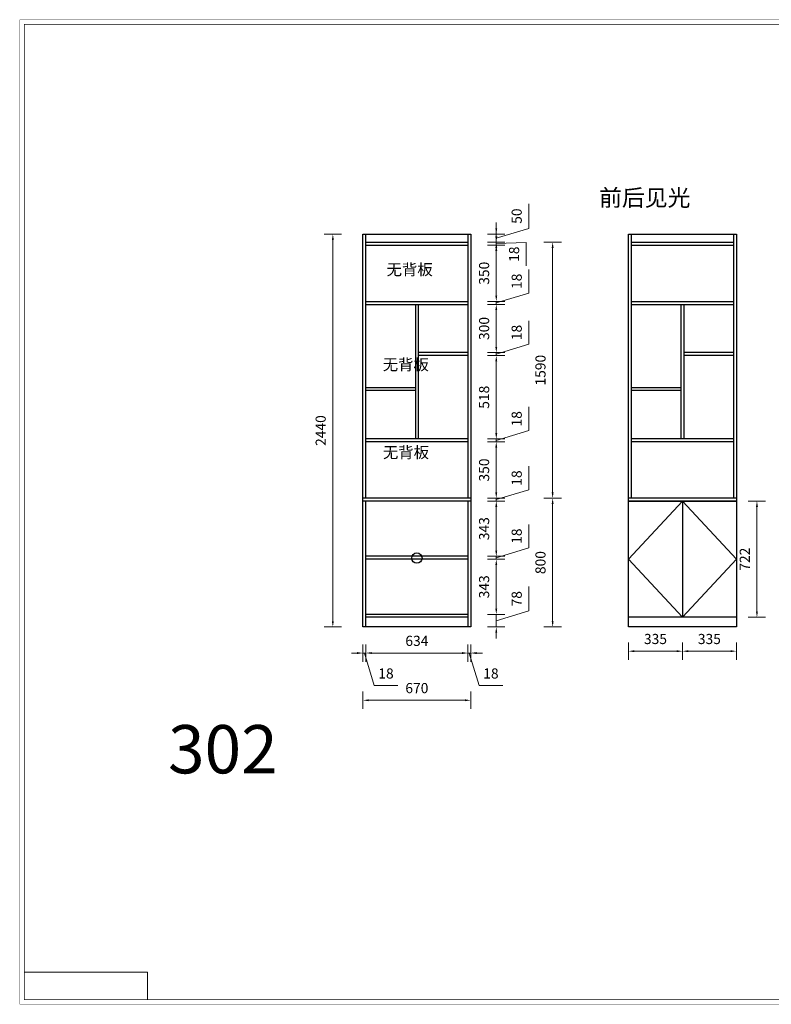
# Model space of a CAD drawing. Units: inches. Extents: x 877861 to 897072, y -68504 to -62389.
# Drawn here: x 877861 to 882532, y -68504 to -62389 of the extents above; entities that cross this region are included whole.
import ezdxf

# ---------------------------------------------------------------- set-up
doc = ezdxf.new("R2010")
doc.units = ezdxf.units.IN
doc.header["$LTSCALE"] = 2
doc.header["$MEASUREMENT"] = 0
doc.header["$PDMODE"] = 35
doc.layers.add('标注', color=7, linetype='Continuous')
doc.styles.add('宋', font='txt')
doc.dimstyles.new('标注', dxfattribs={"dimscale": 18, "dimtxt": 10, "dimasz": 2, "dimexe": 3, "dimexo": 3, "dimgap": 5, "dimtad": 1, "dimtoh": 1, "dimdec": 0, "dimdsep": 46, "dimtxsty": 'Standard', "dimcen": 0, "dimclrd": 8, "dimclre": 256, "dimadec": 0, "dimazin": 0, "dimtfac": 1, "dimtdec": 0, "dimtmove": 1, "dimatfit": 3, "dimfxl": 5, "dimfxlon": 1, "dimlwd": 13, "dimlwe": 13, "dimarcsym": 2})

# ---------------------------------------------------------------- blocks, each defined once
blk = doc.blocks.new('*D1')
at = {"layer": 'Defpoints', "color": 0, "transparency": 16777216}
for p in [(879807.2, -63720.7), (879994.2, -63720.7), (879994.2, -66160.7)]:
    blk.add_point(p, dxfattribs=at)
at = {"layer": '标注', "lineweight": 13, "transparency": 16777216}
for p, q in [((879861.2, -63720.7), (879753.2, -63720.7)), ((879861.2, -66160.7), (879753.2, -66160.7))]:
    blk.add_line(p, q, dxfattribs=at)
at = {"layer": '标注', "color": 8, "lineweight": 13, "transparency": 16777216}
blk.add_line((879807.2, -66124.7), (879807.2, -63756.7), dxfattribs=at)
at = {"layer": '标注', "color": 8, "transparency": 16777216}
for points in [[(879801.2, -63756.7), (879813.2, -63756.7), (879807.2, -63720.7)], [(879801.2, -66124.7), (879813.2, -66124.7), (879807.2, -66160.7)]]:
    blk.add_solid(points, dxfattribs=at)
at = {"layer": '标注', "color": 0, "transparency": 16777216, "insert": (879739.7, -64940.7), "char_height": 63, "attachment_point": 5, "rotation": 90}
blk.add_mtext('2440', dxfattribs=at)
blk = doc.blocks.new('*D2')
at = {"layer": 'Defpoints', "color": 0, "transparency": 16777216}
for p in [(882216.8, -65378.7), (882177.3, -66100.7), (882442.3, -66100.7)]:
    blk.add_point(p, dxfattribs=at)
at = {"layer": '标注', "lineweight": 13, "transparency": 16777216}
for p, q in [((882388.3, -65378.7), (882496.3, -65378.7)), ((882388.3, -66100.7), (882496.3, -66100.7))]:
    blk.add_line(p, q, dxfattribs=at)
at = {"layer": '标注', "color": 8, "lineweight": 13, "transparency": 16777216}
blk.add_line((882442.3, -65414.7), (882442.3, -66064.7), dxfattribs=at)
at = {"layer": '标注', "color": 8, "transparency": 16777216}
for points in [[(882436.3, -65414.7), (882448.3, -65414.7), (882442.3, -65378.7)], [(882436.3, -66064.7), (882448.3, -66064.7), (882442.3, -66100.7)]]:
    blk.add_solid(points, dxfattribs=at)
at = {"layer": '标注', "color": 0, "transparency": 16777216, "insert": (882374.8, -65739.7), "char_height": 63, "attachment_point": 5, "rotation": 90}
blk.add_mtext('722', dxfattribs=at)
blk = doc.blocks.new('*D8')
at = {"layer": 'Defpoints', "color": 0, "transparency": 16777216}
for p in [(879994.2, -66160.7), (880012.2, -66160.7), (880012.2, -66322.6)]:
    blk.add_point(p, dxfattribs=at)
at = {"layer": '标注', "lineweight": 13, "transparency": 16777216}
for p, q in [((879994.2, -66268.6), (879994.2, -66376.6)), ((880012.2, -66268.6), (880012.2, -66376.6))]:
    blk.add_line(p, q, dxfattribs=at)
at = {"layer": '标注', "color": 8, "lineweight": 13, "transparency": 16777216}
for p, q in [((879958.2, -66322.6), (879922.2, -66322.6)), ((879994.2, -66322.6), (880012.2, -66322.6)), ((879994.2, -66322.6), (880012.2, -66322.6)), ((880003.2, -66322.6), (880064, -66525.1)), ((880048.2, -66322.6), (880084.2, -66322.6)), ((880064, -66525.1), (880210.6, -66525.1))]:
    blk.add_line(p, q, dxfattribs=at)
at = {"layer": '标注', "color": 8, "transparency": 16777216}
for points in [[(879958.2, -66316.6), (879958.2, -66328.6), (879994.2, -66322.6)], [(880048.2, -66316.6), (880048.2, -66328.6), (880012.2, -66322.6)]]:
    blk.add_solid(points, dxfattribs=at)
at = {"layer": '标注', "color": 0, "transparency": 16777216, "insert": (880137.3, -66457.6), "char_height": 63, "attachment_point": 5}
blk.add_mtext('18', dxfattribs=at)
blk = doc.blocks.new('*D9')
at = {"layer": 'Defpoints', "color": 0, "transparency": 16777216}
for p in [(880012.2, -66160.7), (880646.2, -66160.7), (880646.2, -66322.6)]:
    blk.add_point(p, dxfattribs=at)
at = {"layer": '标注', "lineweight": 13, "transparency": 16777216}
for p, q in [((880012.2, -66268.6), (880012.2, -66376.6)), ((880646.2, -66268.6), (880646.2, -66376.6))]:
    blk.add_line(p, q, dxfattribs=at)
at = {"layer": '标注', "color": 8, "lineweight": 13, "transparency": 16777216}
blk.add_line((880048.2, -66322.6), (880610.2, -66322.6), dxfattribs=at)
at = {"layer": '标注', "color": 8, "transparency": 16777216}
for points in [[(880048.2, -66316.6), (880048.2, -66328.6), (880012.2, -66322.6)], [(880610.2, -66316.6), (880610.2, -66328.6), (880646.2, -66322.6)]]:
    blk.add_solid(points, dxfattribs=at)
at = {"layer": '标注', "color": 0, "transparency": 16777216, "insert": (880329.2, -66255.1), "char_height": 63, "attachment_point": 5}
blk.add_mtext('634', dxfattribs=at)
blk = doc.blocks.new('*D10')
at = {"layer": 'Defpoints', "color": 0, "transparency": 16777216}
for p in [(880646.2, -66160.7), (880664.2, -66160.7), (880664.2, -66322.6)]:
    blk.add_point(p, dxfattribs=at)
at = {"layer": '标注', "lineweight": 13, "transparency": 16777216}
for p, q in [((880646.2, -66268.6), (880646.2, -66376.6)), ((880664.2, -66268.6), (880664.2, -66376.6))]:
    blk.add_line(p, q, dxfattribs=at)
at = {"layer": '标注', "color": 8, "lineweight": 13, "transparency": 16777216}
for p, q in [((880610.2, -66322.6), (880574.2, -66322.6)), ((880646.2, -66322.6), (880664.2, -66322.6)), ((880646.2, -66322.6), (880664.2, -66322.6)), ((880655.2, -66322.6), (880716, -66525.1)), ((880700.2, -66322.6), (880736.2, -66322.6)), ((880716, -66525.1), (880862.6, -66525.1))]:
    blk.add_line(p, q, dxfattribs=at)
at = {"layer": '标注', "color": 8, "transparency": 16777216}
for points in [[(880610.2, -66316.6), (880610.2, -66328.6), (880646.2, -66322.6)], [(880700.2, -66316.6), (880700.2, -66328.6), (880664.2, -66322.6)]]:
    blk.add_solid(points, dxfattribs=at)
at = {"layer": '标注', "color": 0, "transparency": 16777216, "insert": (880789.3, -66457.6), "char_height": 63, "attachment_point": 5}
blk.add_mtext('18', dxfattribs=at)
blk = doc.blocks.new('*D11')
at = {"layer": 'Defpoints', "color": 0, "transparency": 16777216}
for p in [(879994.2, -66160.7), (880664.2, -66160.7), (880664.2, -66616)]:
    blk.add_point(p, dxfattribs=at)
at = {"layer": '标注', "lineweight": 13, "transparency": 16777216}
for p, q in [((879994.2, -66562), (879994.2, -66670)), ((880664.2, -66562), (880664.2, -66670))]:
    blk.add_line(p, q, dxfattribs=at)
at = {"layer": '标注', "color": 8, "lineweight": 13, "transparency": 16777216}
blk.add_line((880030.2, -66616), (880628.2, -66616), dxfattribs=at)
at = {"layer": '标注', "color": 8, "transparency": 16777216}
for points in [[(880030.2, -66610), (880030.2, -66622), (879994.2, -66616)], [(880628.2, -66610), (880628.2, -66622), (880664.2, -66616)]]:
    blk.add_solid(points, dxfattribs=at)
at = {"layer": '标注', "color": 0, "transparency": 16777216, "insert": (880329.2, -66548.5), "char_height": 63, "attachment_point": 5}
blk.add_mtext('670', dxfattribs=at)
blk = doc.blocks.new('*D12')
at = {"layer": 'Defpoints', "color": 0, "transparency": 16777216}
for p in [(880646.2, -66082.7), (880822.6, -66082.7), (880664.2, -66160.7)]:
    blk.add_point(p, dxfattribs=at)
at = {"layer": '标注', "color": 8, "lineweight": 13, "transparency": 16777216}
for p, q in [((881025.1, -66060.9), (881025.1, -65909.7)), ((880822.6, -66046.7), (880822.6, -66010.7)), ((880822.6, -66121.7), (881025.1, -66060.9)), ((880822.6, -66160.7), (880822.6, -66082.7)), ((880822.6, -66160.7), (880822.6, -66082.7)), ((880822.6, -66196.7), (880822.6, -66232.7))]:
    blk.add_line(p, q, dxfattribs=at)
at = {"layer": '标注', "lineweight": 13, "transparency": 16777216}
for p, q in [((880768.6, -66082.7), (880876.6, -66082.7)), ((880768.6, -66160.7), (880876.6, -66160.7))]:
    blk.add_line(p, q, dxfattribs=at)
at = {"layer": '标注', "color": 8, "transparency": 16777216}
for points in [[(880816.6, -66046.7), (880828.6, -66046.7), (880822.6, -66082.7)], [(880816.6, -66196.7), (880828.6, -66196.7), (880822.6, -66160.7)]]:
    blk.add_solid(points, dxfattribs=at)
at = {"layer": '标注', "color": 0, "transparency": 16777216, "insert": (880957.6, -65985.3), "char_height": 63, "attachment_point": 5, "rotation": 90}
blk.add_mtext('78', dxfattribs=at)
blk = doc.blocks.new('*D13')
at = {"layer": 'Defpoints', "color": 0, "transparency": 16777216}
for p in [(880646.2, -65739.7), (880822.6, -65739.7), (880646.2, -66082.7)]:
    blk.add_point(p, dxfattribs=at)
at = {"layer": '标注', "lineweight": 13, "transparency": 16777216}
for p, q in [((880768.6, -65739.7), (880876.6, -65739.7)), ((880768.6, -66082.7), (880876.6, -66082.7))]:
    blk.add_line(p, q, dxfattribs=at)
at = {"layer": '标注', "color": 8, "lineweight": 13, "transparency": 16777216}
blk.add_line((880822.6, -66046.7), (880822.6, -65775.7), dxfattribs=at)
at = {"layer": '标注', "color": 8, "transparency": 16777216}
for points in [[(880816.6, -65775.7), (880828.6, -65775.7), (880822.6, -65739.7)], [(880816.6, -66046.7), (880828.6, -66046.7), (880822.6, -66082.7)]]:
    blk.add_solid(points, dxfattribs=at)
at = {"layer": '标注', "color": 0, "transparency": 16777216, "insert": (880755.1, -65911.2), "char_height": 63, "attachment_point": 5, "rotation": 90}
blk.add_mtext('343', dxfattribs=at)
blk = doc.blocks.new('*D14')
at = {"layer": 'Defpoints', "color": 0, "transparency": 16777216}
for p in [(880646.2, -65721.7), (880646.2, -65739.7), (880822.6, -65721.7)]:
    blk.add_point(p, dxfattribs=at)
at = {"layer": '标注', "color": 8, "lineweight": 13, "transparency": 16777216}
for p, q in [((881025.1, -65669.9), (881025.1, -65523.3)), ((880822.6, -65685.7), (880822.6, -65649.7)), ((880822.6, -65730.7), (881025.1, -65669.9)), ((880822.6, -65739.7), (880822.6, -65721.7)), ((880822.6, -65739.7), (880822.6, -65721.7)), ((880822.6, -65775.7), (880822.6, -65811.7))]:
    blk.add_line(p, q, dxfattribs=at)
at = {"layer": '标注', "lineweight": 13, "transparency": 16777216}
for p, q in [((880768.6, -65721.7), (880876.6, -65721.7)), ((880768.6, -65739.7), (880876.6, -65739.7))]:
    blk.add_line(p, q, dxfattribs=at)
at = {"layer": '标注', "color": 8, "transparency": 16777216}
for points in [[(880816.6, -65685.7), (880828.6, -65685.7), (880822.6, -65721.7)], [(880816.6, -65775.7), (880828.6, -65775.7), (880822.6, -65739.7)]]:
    blk.add_solid(points, dxfattribs=at)
at = {"layer": '标注', "color": 0, "transparency": 16777216, "insert": (880957.6, -65596.6), "char_height": 63, "attachment_point": 5, "rotation": 90}
blk.add_mtext('18', dxfattribs=at)
blk = doc.blocks.new('*D15')
at = {"layer": 'Defpoints', "color": 0, "transparency": 16777216}
for p in [(880664.2, -65378.7), (880822.6, -65378.7), (880646.2, -65721.7)]:
    blk.add_point(p, dxfattribs=at)
at = {"layer": '标注', "lineweight": 13, "transparency": 16777216}
for p, q in [((880768.6, -65378.7), (880876.6, -65378.7)), ((880768.6, -65721.7), (880876.6, -65721.7))]:
    blk.add_line(p, q, dxfattribs=at)
at = {"layer": '标注', "color": 8, "lineweight": 13, "transparency": 16777216}
blk.add_line((880822.6, -65685.7), (880822.6, -65414.7), dxfattribs=at)
at = {"layer": '标注', "color": 8, "transparency": 16777216}
for points in [[(880816.6, -65414.7), (880828.6, -65414.7), (880822.6, -65378.7)], [(880816.6, -65685.7), (880828.6, -65685.7), (880822.6, -65721.7)]]:
    blk.add_solid(points, dxfattribs=at)
at = {"layer": '标注', "color": 0, "transparency": 16777216, "insert": (880755.1, -65550.2), "char_height": 63, "attachment_point": 5, "rotation": 90}
blk.add_mtext('343', dxfattribs=at)
blk = doc.blocks.new('*D16')
at = {"layer": 'Defpoints', "color": 0, "transparency": 16777216}
for p in [(880664.2, -65360.7), (880822.6, -65360.7), (880664.2, -65378.7)]:
    blk.add_point(p, dxfattribs=at)
at = {"layer": '标注', "color": 8, "lineweight": 13, "transparency": 16777216}
for p, q in [((881025.1, -65308.9), (881025.1, -65162.3)), ((880822.6, -65324.7), (880822.6, -65288.7)), ((880822.6, -65369.7), (881025.1, -65308.9)), ((880822.6, -65378.7), (880822.6, -65360.7)), ((880822.6, -65378.7), (880822.6, -65360.7)), ((880822.6, -65414.7), (880822.6, -65450.7))]:
    blk.add_line(p, q, dxfattribs=at)
at = {"layer": '标注', "lineweight": 13, "transparency": 16777216}
for p, q in [((880768.6, -65360.7), (880876.6, -65360.7)), ((880768.6, -65378.7), (880876.6, -65378.7))]:
    blk.add_line(p, q, dxfattribs=at)
at = {"layer": '标注', "color": 8, "transparency": 16777216}
for points in [[(880816.6, -65324.7), (880828.6, -65324.7), (880822.6, -65360.7)], [(880816.6, -65414.7), (880828.6, -65414.7), (880822.6, -65378.7)]]:
    blk.add_solid(points, dxfattribs=at)
at = {"layer": '标注', "color": 0, "transparency": 16777216, "insert": (880957.6, -65235.6), "char_height": 63, "attachment_point": 5, "rotation": 90}
blk.add_mtext('18', dxfattribs=at)
blk = doc.blocks.new('*D17')
at = {"layer": 'Defpoints', "color": 0, "transparency": 16777216}
for p in [(880646.2, -65010.7), (880822.6, -65010.7), (880664.2, -65360.7)]:
    blk.add_point(p, dxfattribs=at)
at = {"layer": '标注', "lineweight": 13, "transparency": 16777216}
for p, q in [((880768.6, -65010.7), (880876.6, -65010.7)), ((880768.6, -65360.7), (880876.6, -65360.7))]:
    blk.add_line(p, q, dxfattribs=at)
at = {"layer": '标注', "color": 8, "lineweight": 13, "transparency": 16777216}
blk.add_line((880822.6, -65324.7), (880822.6, -65046.7), dxfattribs=at)
at = {"layer": '标注', "color": 8, "transparency": 16777216}
for points in [[(880816.6, -65046.7), (880828.6, -65046.7), (880822.6, -65010.7)], [(880816.6, -65324.7), (880828.6, -65324.7), (880822.6, -65360.7)]]:
    blk.add_solid(points, dxfattribs=at)
at = {"layer": '标注', "color": 0, "transparency": 16777216, "insert": (880755.1, -65185.7), "char_height": 63, "attachment_point": 5, "rotation": 90}
blk.add_mtext('350', dxfattribs=at)
blk = doc.blocks.new('*D18')
at = {"layer": 'Defpoints', "color": 0, "transparency": 16777216}
for p in [(880646.2, -64992.7), (880822.6, -64992.7), (880646.2, -65010.7)]:
    blk.add_point(p, dxfattribs=at)
at = {"layer": '标注', "color": 8, "lineweight": 13, "transparency": 16777216}
for p, q in [((881025.1, -64940.9), (881025.1, -64794.3)), ((880822.6, -64956.7), (880822.6, -64920.7)), ((880822.6, -65001.7), (881025.1, -64940.9)), ((880822.6, -65010.7), (880822.6, -64992.7)), ((880822.6, -65010.7), (880822.6, -64992.7)), ((880822.6, -65046.7), (880822.6, -65082.7))]:
    blk.add_line(p, q, dxfattribs=at)
at = {"layer": '标注', "lineweight": 13, "transparency": 16777216}
for p, q in [((880768.6, -64992.7), (880876.6, -64992.7)), ((880768.6, -65010.7), (880876.6, -65010.7))]:
    blk.add_line(p, q, dxfattribs=at)
at = {"layer": '标注', "color": 8, "transparency": 16777216}
for points in [[(880816.6, -64956.7), (880828.6, -64956.7), (880822.6, -64992.7)], [(880816.6, -65046.7), (880828.6, -65046.7), (880822.6, -65010.7)]]:
    blk.add_solid(points, dxfattribs=at)
at = {"layer": '标注', "color": 0, "transparency": 16777216, "insert": (880957.6, -64867.6), "char_height": 63, "attachment_point": 5, "rotation": 90}
blk.add_mtext('18', dxfattribs=at)
blk = doc.blocks.new('*D19')
at = {"layer": 'Defpoints', "color": 0, "transparency": 16777216}
for p in [(880646.2, -64474.7), (880822.6, -64474.7), (880646.2, -64992.7)]:
    blk.add_point(p, dxfattribs=at)
at = {"layer": '标注', "lineweight": 13, "transparency": 16777216}
for p, q in [((880768.6, -64474.7), (880876.6, -64474.7)), ((880768.6, -64992.7), (880876.6, -64992.7))]:
    blk.add_line(p, q, dxfattribs=at)
at = {"layer": '标注', "color": 8, "lineweight": 13, "transparency": 16777216}
blk.add_line((880822.6, -64956.7), (880822.6, -64510.7), dxfattribs=at)
at = {"layer": '标注', "color": 8, "transparency": 16777216}
for points in [[(880816.6, -64510.7), (880828.6, -64510.7), (880822.6, -64474.7)], [(880816.6, -64956.7), (880828.6, -64956.7), (880822.6, -64992.7)]]:
    blk.add_solid(points, dxfattribs=at)
at = {"layer": '标注', "color": 0, "transparency": 16777216, "insert": (880755.1, -64733.7), "char_height": 63, "attachment_point": 5, "rotation": 90}
blk.add_mtext('518', dxfattribs=at)
blk = doc.blocks.new('*D20')
at = {"layer": 'Defpoints', "color": 0, "transparency": 16777216}
for p in [(880646.2, -64456.7), (880822.6, -64456.7), (880646.2, -64474.7)]:
    blk.add_point(p, dxfattribs=at)
at = {"layer": '标注', "color": 8, "lineweight": 13, "transparency": 16777216}
for p, q in [((881025.1, -64404.9), (881025.1, -64258.3)), ((880822.6, -64420.7), (880822.6, -64384.7)), ((880822.6, -64465.7), (881025.1, -64404.9)), ((880822.6, -64474.7), (880822.6, -64456.7)), ((880822.6, -64474.7), (880822.6, -64456.7)), ((880822.6, -64510.7), (880822.6, -64546.7))]:
    blk.add_line(p, q, dxfattribs=at)
at = {"layer": '标注', "lineweight": 13, "transparency": 16777216}
for p, q in [((880768.6, -64456.7), (880876.6, -64456.7)), ((880768.6, -64474.7), (880876.6, -64474.7))]:
    blk.add_line(p, q, dxfattribs=at)
at = {"layer": '标注', "color": 8, "transparency": 16777216}
for points in [[(880816.6, -64420.7), (880828.6, -64420.7), (880822.6, -64456.7)], [(880816.6, -64510.7), (880828.6, -64510.7), (880822.6, -64474.7)]]:
    blk.add_solid(points, dxfattribs=at)
at = {"layer": '标注', "color": 0, "transparency": 16777216, "insert": (880957.6, -64331.6), "char_height": 63, "attachment_point": 5, "rotation": 90}
blk.add_mtext('18', dxfattribs=at)
blk = doc.blocks.new('*D21')
at = {"layer": 'Defpoints', "color": 0, "transparency": 16777216}
for p in [(880646.2, -64156.7), (880822.6, -64156.7), (880646.2, -64456.7)]:
    blk.add_point(p, dxfattribs=at)
at = {"layer": '标注', "lineweight": 13, "transparency": 16777216}
for p, q in [((880768.6, -64156.7), (880876.6, -64156.7)), ((880768.6, -64456.7), (880876.6, -64456.7))]:
    blk.add_line(p, q, dxfattribs=at)
at = {"layer": '标注', "color": 8, "lineweight": 13, "transparency": 16777216}
blk.add_line((880822.6, -64420.7), (880822.6, -64192.7), dxfattribs=at)
at = {"layer": '标注', "color": 8, "transparency": 16777216}
for points in [[(880816.6, -64192.7), (880828.6, -64192.7), (880822.6, -64156.7)], [(880816.6, -64420.7), (880828.6, -64420.7), (880822.6, -64456.7)]]:
    blk.add_solid(points, dxfattribs=at)
at = {"layer": '标注', "color": 0, "transparency": 16777216, "insert": (880755.1, -64306.7), "char_height": 63, "attachment_point": 5, "rotation": 90}
blk.add_mtext('300', dxfattribs=at)
blk = doc.blocks.new('*D22')
at = {"layer": 'Defpoints', "color": 0, "transparency": 16777216}
for p in [(880646.2, -64138.7), (880822.6, -64138.7), (880646.2, -64156.7)]:
    blk.add_point(p, dxfattribs=at)
at = {"layer": '标注', "color": 8, "lineweight": 13, "transparency": 16777216}
for p, q in [((881025.1, -64086.9), (881025.1, -63940.3)), ((880822.6, -64102.7), (880822.6, -64066.7)), ((880822.6, -64147.7), (881025.1, -64086.9)), ((880822.6, -64156.7), (880822.6, -64138.7)), ((880822.6, -64156.7), (880822.6, -64138.7)), ((880822.6, -64192.7), (880822.6, -64228.7))]:
    blk.add_line(p, q, dxfattribs=at)
at = {"layer": '标注', "lineweight": 13, "transparency": 16777216}
for p, q in [((880768.6, -64138.7), (880876.6, -64138.7)), ((880768.6, -64156.7), (880876.6, -64156.7))]:
    blk.add_line(p, q, dxfattribs=at)
at = {"layer": '标注', "color": 8, "transparency": 16777216}
for points in [[(880816.6, -64102.7), (880828.6, -64102.7), (880822.6, -64138.7)], [(880816.6, -64192.7), (880828.6, -64192.7), (880822.6, -64156.7)]]:
    blk.add_solid(points, dxfattribs=at)
at = {"layer": '标注', "color": 0, "transparency": 16777216, "insert": (880957.6, -64013.6), "char_height": 63, "attachment_point": 5, "rotation": 90}
blk.add_mtext('18', dxfattribs=at)
blk = doc.blocks.new('*D23')
at = {"layer": 'Defpoints', "color": 0, "transparency": 16777216}
for p in [(880646.2, -63788.7), (880822.6, -63788.7), (880646.2, -64138.7)]:
    blk.add_point(p, dxfattribs=at)
at = {"layer": '标注', "lineweight": 13, "transparency": 16777216}
for p, q in [((880768.6, -63788.7), (880876.6, -63788.7)), ((880768.6, -64138.7), (880876.6, -64138.7))]:
    blk.add_line(p, q, dxfattribs=at)
at = {"layer": '标注', "color": 8, "lineweight": 13, "transparency": 16777216}
blk.add_line((880822.6, -64102.7), (880822.6, -63824.7), dxfattribs=at)
at = {"layer": '标注', "color": 8, "transparency": 16777216}
for points in [[(880816.6, -63824.7), (880828.6, -63824.7), (880822.6, -63788.7)], [(880816.6, -64102.7), (880828.6, -64102.7), (880822.6, -64138.7)]]:
    blk.add_solid(points, dxfattribs=at)
at = {"layer": '标注', "color": 0, "transparency": 16777216, "insert": (880755.1, -63963.7), "char_height": 63, "attachment_point": 5, "rotation": 90}
blk.add_mtext('350', dxfattribs=at)
blk = doc.blocks.new('*D24')
at = {"layer": 'Defpoints', "color": 0, "transparency": 16777216}
for p in [(880646.2, -63770.7), (880822.6, -63770.7), (880646.2, -63788.7)]:
    blk.add_point(p, dxfattribs=at)
at = {"layer": '标注', "color": 8, "lineweight": 13, "transparency": 16777216}
for p, q in [((880822.6, -63734.7), (880822.6, -63698.7)), ((880822.6, -63788.7), (880822.6, -63770.7)), ((880822.6, -63788.7), (880822.6, -63770.7)), ((880822.6, -63779.7), (881008.9, -63771.9)), ((881008.9, -63771.9), (881008.9, -63918.5)), ((880822.6, -63824.7), (880822.6, -63860.7))]:
    blk.add_line(p, q, dxfattribs=at)
at = {"layer": '标注', "lineweight": 13, "transparency": 16777216}
for p, q in [((880768.6, -63770.7), (880876.6, -63770.7)), ((880768.6, -63788.7), (880876.6, -63788.7))]:
    blk.add_line(p, q, dxfattribs=at)
at = {"layer": '标注', "color": 8, "transparency": 16777216}
for points in [[(880816.6, -63734.7), (880828.6, -63734.7), (880822.6, -63770.7)], [(880816.6, -63824.7), (880828.6, -63824.7), (880822.6, -63788.7)]]:
    blk.add_solid(points, dxfattribs=at)
at = {"layer": '标注', "color": 0, "transparency": 16777216, "insert": (880941.4, -63845.2), "char_height": 63, "attachment_point": 5, "rotation": 90}
blk.add_mtext('18', dxfattribs=at)
blk = doc.blocks.new('*D25')
at = {"layer": 'Defpoints', "color": 0, "transparency": 16777216}
for p in [(880664.2, -63720.7), (880822.6, -63720.7), (880646.2, -63770.7)]:
    blk.add_point(p, dxfattribs=at)
at = {"layer": '标注', "color": 8, "lineweight": 13, "transparency": 16777216}
for p, q in [((881025.1, -63684.9), (881025.1, -63532.7)), ((880822.6, -63684.7), (880822.6, -63648.7)), ((880822.6, -63745.7), (881025.1, -63684.9)), ((880822.6, -63770.7), (880822.6, -63720.7)), ((880822.6, -63770.7), (880822.6, -63720.7)), ((880822.6, -63806.7), (880822.6, -63842.7))]:
    blk.add_line(p, q, dxfattribs=at)
at = {"layer": '标注', "lineweight": 13, "transparency": 16777216}
for p, q in [((880768.6, -63720.7), (880876.6, -63720.7)), ((880768.6, -63770.7), (880876.6, -63770.7))]:
    blk.add_line(p, q, dxfattribs=at)
at = {"layer": '标注', "color": 8, "transparency": 16777216}
for points in [[(880816.6, -63684.7), (880828.6, -63684.7), (880822.6, -63720.7)], [(880816.6, -63806.7), (880828.6, -63806.7), (880822.6, -63770.7)]]:
    blk.add_solid(points, dxfattribs=at)
at = {"layer": '标注', "color": 0, "transparency": 16777216, "insert": (880957.6, -63608.8), "char_height": 63, "attachment_point": 5, "rotation": 90}
blk.add_mtext('50', dxfattribs=at)
blk = doc.blocks.new('*D26')
at = {"layer": 'Defpoints', "color": 0, "transparency": 16777216}
for p in [(880664.2, -65360.7), (881172.9, -65360.7), (880664.2, -66160.7)]:
    blk.add_point(p, dxfattribs=at)
at = {"layer": '标注', "lineweight": 13, "transparency": 16777216}
for p, q in [((881118.9, -65360.7), (881226.9, -65360.7)), ((881118.9, -66160.7), (881226.9, -66160.7))]:
    blk.add_line(p, q, dxfattribs=at)
at = {"layer": '标注', "color": 8, "lineweight": 13, "transparency": 16777216}
blk.add_line((881172.9, -66124.7), (881172.9, -65396.7), dxfattribs=at)
at = {"layer": '标注', "color": 8, "transparency": 16777216}
for points in [[(881166.9, -65396.7), (881178.9, -65396.7), (881172.9, -65360.7)], [(881166.9, -66124.7), (881178.9, -66124.7), (881172.9, -66160.7)]]:
    blk.add_solid(points, dxfattribs=at)
at = {"layer": '标注', "color": 0, "transparency": 16777216, "insert": (881105.4, -65760.7), "char_height": 63, "attachment_point": 5, "rotation": 90}
blk.add_mtext('800', dxfattribs=at)
blk = doc.blocks.new('*D27')
at = {"layer": 'Defpoints', "color": 0, "transparency": 16777216}
for p in [(880646.2, -63770.7), (881172.9, -63770.7), (880664.2, -65360.7)]:
    blk.add_point(p, dxfattribs=at)
at = {"layer": '标注', "lineweight": 13, "transparency": 16777216}
for p, q in [((881118.9, -63770.7), (881226.9, -63770.7)), ((881118.9, -65360.7), (881226.9, -65360.7))]:
    blk.add_line(p, q, dxfattribs=at)
at = {"layer": '标注', "color": 8, "lineweight": 13, "transparency": 16777216}
blk.add_line((881172.9, -65324.7), (881172.9, -63806.7), dxfattribs=at)
at = {"layer": '标注', "color": 8, "transparency": 16777216}
for points in [[(881166.9, -63806.7), (881178.9, -63806.7), (881172.9, -63770.7)], [(881166.9, -65324.7), (881178.9, -65324.7), (881172.9, -65360.7)]]:
    blk.add_solid(points, dxfattribs=at)
at = {"layer": '标注', "color": 0, "transparency": 16777216, "insert": (881105.4, -64565.7), "char_height": 63, "attachment_point": 5, "rotation": 90}
blk.add_mtext('1590', dxfattribs=at)
blk = doc.blocks.new('*D28')
at = {"layer": 'Defpoints', "color": 0, "transparency": 16777216}
for p in [(881644.3, -66100.7), (881979.3, -66100.7), (881979.3, -66311)]:
    blk.add_point(p, dxfattribs=at)
at = {"layer": '标注', "lineweight": 13, "transparency": 16777216}
for p, q in [((881644.3, -66257), (881644.3, -66365)), ((881979.3, -66257), (881979.3, -66365))]:
    blk.add_line(p, q, dxfattribs=at)
at = {"layer": '标注', "color": 8, "lineweight": 13, "transparency": 16777216}
blk.add_line((881680.3, -66311), (881943.3, -66311), dxfattribs=at)
at = {"layer": '标注', "color": 8, "transparency": 16777216}
for points in [[(881680.3, -66305), (881680.3, -66317), (881644.3, -66311)], [(881943.3, -66305), (881943.3, -66317), (881979.3, -66311)]]:
    blk.add_solid(points, dxfattribs=at)
at = {"layer": '标注', "color": 0, "transparency": 16777216, "insert": (881811.8, -66243.5), "char_height": 63, "attachment_point": 5}
blk.add_mtext('335', dxfattribs=at)
blk = doc.blocks.new('*D29')
at = {"layer": 'Defpoints', "color": 0, "transparency": 16777216}
for p in [(881979.3, -66100.7), (882314.3, -66100.7), (882314.3, -66311)]:
    blk.add_point(p, dxfattribs=at)
at = {"layer": '标注', "lineweight": 13, "transparency": 16777216}
for p, q in [((881979.3, -66257), (881979.3, -66365)), ((882314.3, -66257), (882314.3, -66365))]:
    blk.add_line(p, q, dxfattribs=at)
at = {"layer": '标注', "color": 8, "lineweight": 13, "transparency": 16777216}
blk.add_line((882015.3, -66311), (882278.3, -66311), dxfattribs=at)
at = {"layer": '标注', "color": 8, "transparency": 16777216}
for points in [[(882015.3, -66305), (882015.3, -66317), (881979.3, -66311)], [(882278.3, -66305), (882278.3, -66317), (882314.3, -66311)]]:
    blk.add_solid(points, dxfattribs=at)
at = {"layer": '标注', "color": 0, "transparency": 16777216, "insert": (882146.8, -66243.5), "char_height": 63, "attachment_point": 5}
blk.add_mtext('335', dxfattribs=at)

msp = doc.modelspace()

# ---------------------------------------------------------------- linework, layer by layer
at = {"lineweight": 20, "const_width": 2.72}
for points in [[(886621.9, -67925.5), (886621.9, -62390.1), (877862.7, -62390.1)], [(878682, -62390.1), (877862.7, -62390.1), (877862.7, -68503)], [(886594.6, -67822.3), (886594.6, -62417.3), (877889.9, -62417.3)], [(878682, -62417.3), (877889.9, -62417.3), (877889.9, -68305.5)], [(877862.7, -67296.2), (877862.7, -68503), (886621.9, -68503)], [(877889.9, -67296.2), (877889.9, -68475.7), (884525, -68475.7)], [(879904.5, -68475.7), (884525, -68475.7)], [(879904.5, -68503), (886621.9, -68503)]]:
    msp.add_lwpolyline(points, dxfattribs=at)
at = {"color": 0, "lineweight": 20}
msp.add_lwpolyline([(877889.9, -68305.5), (878655.2, -68305.5), (878655.2, -68475.7)], dxfattribs=at)
at = {"layer": '标注', "color": 0}
for p, q in [((879994.2, -63720.7), (880664.2, -63720.7)), ((879994.2, -66160.7), (879994.2, -63720.7)), ((880012.2, -65360.7), (880012.2, -63720.7)), ((880646.2, -63720.7), (880646.2, -65360.7)), ((880664.2, -63720.7), (880664.2, -66160.7)), ((881644.3, -63720.7), (882314.3, -63720.7)), ((881644.3, -66160.7), (881644.3, -63720.7)), ((881662.3, -65360.7), (881662.3, -63720.7)), ((882296.3, -63720.7), (882296.3, -65360.7)), ((882314.3, -63720.7), (882314.3, -66160.7)), ((880012.2, -63770.7), (880646.2, -63770.7)), ((881662.3, -63770.7), (882296.3, -63770.7)), ((880012.2, -63788.7), (880646.2, -63788.7)), ((881662.3, -63788.7), (882296.3, -63788.7)), ((880012.2, -64138.7), (880646.2, -64138.7)), ((881662.3, -64138.7), (882296.3, -64138.7)), ((880012.2, -64156.7), (880646.2, -64156.7)), ((880320.2, -64156.7), (880320.2, -64992.7)), ((880338.2, -64156.7), (880338.2, -64992.7)), ((881662.3, -64156.7), (882296.3, -64156.7)), ((881970.3, -64156.7), (881970.3, -64992.7)), ((881988.3, -64156.7), (881988.3, -64992.7)), ((880646.2, -64456.7), (880338.2, -64456.7)), ((882296.3, -64456.7), (881988.3, -64456.7)), ((880646.2, -64474.7), (880338.2, -64474.7)), ((882296.3, -64474.7), (881988.3, -64474.7)), ((880320.2, -64674.7), (880012.2, -64674.7)), ((880320.2, -64692.7), (880012.2, -64692.7)), ((881970.3, -64674.7), (881662.3, -64674.7)), ((881970.3, -64692.7), (881662.3, -64692.7)), ((880646.2, -64992.7), (880012.2, -64992.7)), ((882296.3, -64992.7), (881662.3, -64992.7)), ((880646.2, -65010.7), (880012.2, -65010.7)), ((882296.3, -65010.7), (881662.3, -65010.7)), ((880664.2, -65360.7), (879994.2, -65360.7)), ((882314.3, -65360.7), (881644.3, -65360.7)), ((880664.2, -65378.7), (879994.2, -65378.7)), ((880012.2, -66160.7), (880012.2, -65378.7)), ((880646.2, -65378.7), (880646.2, -66160.7)), ((882314.3, -65378.7), (881644.3, -65378.7)), ((881644.3, -65739.7), (881979.3, -65378.7)), ((881979.3, -65378.7), (881979.3, -66100.7)), ((881979.3, -65378.7), (882314.3, -65739.7)), ((880646.2, -65721.7), (880012.2, -65721.7)), ((880646.2, -65739.7), (880012.2, -65739.7)), ((881979.3, -66100.7), (881644.3, -65739.7)), ((882314.3, -65739.7), (881979.3, -66100.7)), ((880646.2, -66082.7), (880012.2, -66082.7)), ((880646.2, -66100.7), (880012.2, -66100.7)), ((882314.3, -66100.7), (881662.3, -66100.7)), ((880664.2, -66160.7), (879994.2, -66160.7)), ((882314.3, -66160.7), (881644.3, -66160.7))]:
    msp.add_line(p, q, dxfattribs=at)
msp.add_lwpolyline([(881644.3, -65378.7), (882314.3, -65378.7), (882314.3, -66100.7), (881644.3, -66100.7)], close=True, dxfattribs=at)
msp.add_circle((880329.2, -65732.5), 32, dxfattribs=at)

# ---------------------------------------------------------------- texts
at = {"lineweight": 20, "attachment_point": 1, "style": '宋'}
for s, insert, char_height, width in [('{\\fSimSun|b1|i0|c134|p2;前后见光}', (881461.8, -63442.4), 103.915, 1282.653), ('{\\fSimSun|b1|i0|c134|p2;无背板}', (880141, -63905.3), 70, 1282.653), ('{\\fSimSun|b1|i0|c134|p2;无背板}', (880117, -64495.8), 70, 1282.653), ('{\\fSimSun|b1|i0|c134|p2;无背板}', (880118.2, -65041.3), 70, 1282.653), ('{\\fSimSun|b1|i0|c134|p2;302}', (878783, -66770), 300, 1603.316)]:
    msp.add_mtext(s, dxfattribs=dict(at, insert=insert, char_height=char_height, width=width))

# ---------------------------------------------------------------- dimensions: what is measured, and where the dimension line sits
at = {"layer": '标注', "color": 0}
for base, p1, p2, angle, picture, middle in [((880822.6, -63720.7), (880646.2, -63770.7), (880664.2, -63720.7), 270, '*D25', (880957.6, -63648.9)), ((879807.2, -63720.7), (879994.2, -66160.7), (879994.2, -63720.7), 90, '*D1', (879739.7, -64940.7)), ((881172.9, -63770.7), (880664.2, -65360.7), (880646.2, -63770.7), 270, '*D27', (881105.4, -64565.7)), ((880822.6, -63788.7), (880646.2, -64138.7), (880646.2, -63788.7), 270, '*D23', (880755.1, -63963.7)), ((880822.6, -64138.7), (880646.2, -64156.7), (880646.2, -64138.7), 270, '*D22', (880957.6, -64050.9)), ((880822.6, -64156.7), (880646.2, -64456.7), (880646.2, -64156.7), 270, '*D21', (880755.1, -64306.7)), ((880822.6, -64456.7), (880646.2, -64474.7), (880646.2, -64456.7), 270, '*D20', (880957.6, -64368.9)), ((880822.6, -64474.7), (880646.2, -64992.7), (880646.2, -64474.7), 270, '*D19', (880755.1, -64733.7)), ((880822.6, -64992.7), (880646.2, -65010.7), (880646.2, -64992.7), 270, '*D18', (880957.6, -64904.9)), ((880822.6, -65010.7), (880664.2, -65360.7), (880646.2, -65010.7), 270, '*D17', (880755.1, -65185.7)), ((880822.6, -65360.7), (880664.2, -65378.7), (880664.2, -65360.7), 270, '*D16', (880957.6, -65272.9)), ((881172.9, -65360.7), (880664.2, -66160.7), (880664.2, -65360.7), 270, '*D26', (881105.4, -65760.7)), ((880822.6, -65378.7), (880646.2, -65721.7), (880664.2, -65378.7), 270, '*D15', (880755.1, -65550.2)), ((882442.3, -66100.7), (882216.8, -65378.7), (882177.3, -66100.7), 90, '*D2', (882374.8, -65739.7)), ((880822.6, -65721.7), (880646.2, -65739.7), (880646.2, -65721.7), 270, '*D14', (880957.6, -65633.9)), ((880822.6, -65739.7), (880646.2, -66082.7), (880646.2, -65739.7), 270, '*D13', (880755.1, -65911.2)), ((880822.6, -66082.7), (880664.2, -66160.7), (880646.2, -66082.7), 270, '*D12', (880957.6, -66024.9))]:
    dim = msp.add_linear_dim(base=base, p1=p1, p2=p2, angle=angle, dimstyle='标注', override={"dimtxt": 3.5, "dimgap": 2, "dimtoh": 0, "dimfxl": 3, "dimarcsym": 1}, dxfattribs=at)
    dim.commit()
    dim.dimension.update_dxf_attribs({"geometry": picture, "text_midpoint": middle})
dim = msp.add_linear_dim(base=(880822.6, -63770.7), p1=(880646.2, -63788.7), p2=(880646.2, -63770.7), angle=270, dimstyle='标注', override={"dimtxt": 3.5, "dimgap": 2, "dimtoh": 0, "dimfxl": 3, "dimarcsym": 1}, dxfattribs=at)
dim.commit()
dim.dimension.update_dxf_attribs({"geometry": '*D24', "text_midpoint": (881008.9, -63807.9), "dimtype": 128})
for base, p1, p2, picture, middle in [((881979.3, -66311), (881644.3, -66100.7), (881979.3, -66100.7), '*D28', (881811.8, -66243.5)), ((882314.3, -66311), (881979.3, -66100.7), (882314.3, -66100.7), '*D29', (882146.8, -66243.5)), ((880012.2, -66322.6), (879994.2, -66160.7), (880012.2, -66160.7), '*D8', (880100, -66457.6)), ((880664.2, -66616), (879994.2, -66160.7), (880664.2, -66160.7), '*D11', (880329.2, -66548.5)), ((880646.2, -66322.6), (880012.2, -66160.7), (880646.2, -66160.7), '*D9', (880329.2, -66255.1)), ((880664.2, -66322.6), (880646.2, -66160.7), (880664.2, -66160.7), '*D10', (880752, -66457.6))]:
    dim = msp.add_linear_dim(base=base, p1=p1, p2=p2, dimstyle='标注', override={"dimtxt": 3.5, "dimgap": 2, "dimtoh": 0, "dimfxl": 3, "dimarcsym": 1}, dxfattribs=at)
    dim.commit()
    dim.dimension.update_dxf_attribs({"geometry": picture, "text_midpoint": middle})

doc.saveas('drawing.dxf')
